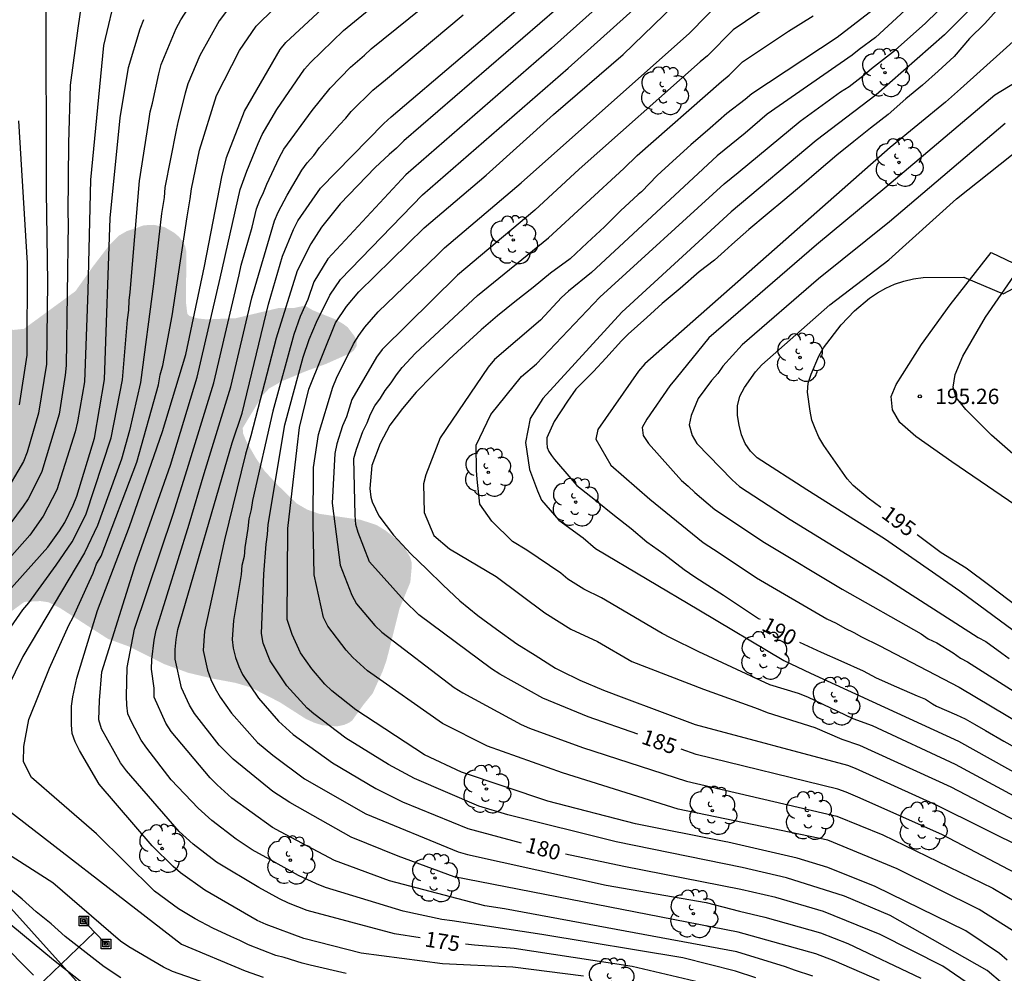
# Model space of a CAD drawing. Units: metres. Extents: x 588344 to 588694, y 4786790 to 4787040.
# Drawn here: x 588407 to 588455, y 4786845 to 4786892 of the extents above; entities that cross this region are included whole.
import ezdxf

# ---------------------------------------------------------------- set-up
doc = ezdxf.new("R2010")
doc.units = ezdxf.units.M
for name, color, linetype in [('020104', 34, 'Continuous'), ('020204', 9, 'Continuous'), ('020307', 24, 'Continuous'), ('020308', 9, 'Continuous'), ('060110', 9, 'Continuous'), ('090103', 9, 'Continuous'), ('090216', 9, 'Continuous'), ('100202', 3, 'Continuous'), ('220104', 9, 'LINEA_ELECTRICA'), ('990504', 63, 'Continuous')]:
    doc.layers.add(name, color=color, linetype=linetype)
doc.layers.add('020105', color=24, linetype='Continuous', lineweight=30)
doc.styles.add('ARIAL', font='ARIAL.TTF', dxfattribs={"height": 1})
doc.styles.add('ARIALI', font='ARIALI.TTF', dxfattribs={"height": 1})
doc.linetypes.add('LINEA_ELECTRICA', pattern='A,7.5,-0.3,["E",Standard,S=0.25,R=0,X=-0.1,Y=-0.1],-0.3', length=8.1)

# ---------------------------------------------------------------- blocks, each defined once
blk = doc.blocks.new('COTAPU')
blk.add_circle((0, 0), 0.075)
blk = doc.blocks.new('ARBOL')
blk.add_circle((0, 0), 0.0587)
for centre, radius, start, end in [((-0.28, 0.855), 0.3, 359.2878, 173.6078), ((0.097, 0.97), 0.21, 23.1565, 160.4665), ((0.438, 0.881), 0.24, 301.578, 139.328), ((-0.564, 0.381), 0.532, 92.28, 254.58), ((0.656, 0.288), 0.443, 319.8556, 114.7656), ((-0.091, 0.321), 0.12, 119.14, 310.56), ((0.819, -0.249), 0.383, 235.5275, 62.0275), ((-0.556, -0.339), 0.555, 142.64, 266.54), ((-0.039, -0.384), 0.21, 189.64, 323.88), ((-0.301, -0.676), 0.45, 213.78, 295.32), ((0.299, -0.624), 0.532, 224.67, 0.24)]:
    blk.add_arc(centre, radius, start, end)
blk = doc.blocks.new('POSTEH')
for points in [[(-0.23, 0.23), (0.23, 0.23), (0.23, -0.23), (-0.23, -0.23), (-0.23, 0.23)], [(-0.145, 0.145), (0.145, 0.145), (0.145, -0.145), (-0.145, -0.145), (-0.145, 0.145)], [(-0.065, 0.065), (0.065, 0.065), (0.065, -0.065), (-0.065, -0.065), (-0.065, 0.065)]]:
    blk.add_lwpolyline(points)

msp = doc.modelspace()

# ---------------------------------------------------------------- hatches: boundary and pattern name
at = {"layer": '990504'}
msp.add_hatch(color=256, dxfattribs=at).paths.add_polyline_path([(588355.089, 4786802.732), (588345.037, 4786897.501), (588470.302, 4787040.297), (588593.803, 4787040.294), (588593.893, 4787039.333), (588594.125, 4787038.221), (588594.291, 4787037.161), (588594.363, 4787036.015), (588594.365, 4787034.837), (588594.313, 4787034.183), (588594.231, 4787033.851), (588594.107, 4787033.523), (588593.615, 4787032.707), (588593.429, 4787032.477), (588592.661, 4787031.833), (588591.535, 4787030.583), (588589.697, 4787029.162), (588588.653, 4787028.586), (588587.227, 4787028.16), (588586.215, 4787027.948), (588584.895, 4787027.93), (588584.593, 4787027.976), (588584.051, 4787028.142), (588582.837, 4787028.67), (588582.189, 4787029.198), (588580.971, 4787029.892), (588580.779, 4787029.966), (588580.267, 4787029.978), (588578.834, 4787029.616), (588578.318, 4787029.324), (588576.744, 4787028.006), (588576.082, 4787027.23), (588575.174, 4787026.3), (588574.246, 4787025.458), (588573.452, 4787024.81), (588572.522, 4787023.816), (588571.268, 4787022.786), (588570.778, 4787022.426), (588569.72, 4787021.804), (588568.434, 4787020.882), (588567.436, 4787020.052), (588566.394, 4787019.388), (588565.436, 4787018.88), (588563.366, 4787017.878), (588562.592, 4787017.352), (588561.312, 4787016.682), (588560.208, 4787016.307), (588557.042, 4787015.392), (588556.825, 4787015.28), (588555.925, 4787015.26), (588554.579, 4787015.156), (588553.539, 4787015.138), (588552.267, 4787015.232), (588551.959, 4787015.3), (588551.265, 4787015.586), (588549.173, 4787016.288), (588548.159, 4787016.746), (588547.001, 4787017.444), (588546.487, 4787017.634), (588545.555, 4787017.864), (588544.631, 4787018.27), (588543.581, 4787018.5), (588542.387, 4787018.68), (588540.243, 4787019.08), (588539.323, 4787019.308), (588538.303, 4787019.634), (588537.021, 4787020.186), (588534.502, 4787020.7), (588533.53, 4787021.014), (588532.15, 4787021.574), (588528.036, 4787022.512), (588526.354, 4787023.266), (588526.09, 4787023.388), (588525.188, 4787024.076), (588524.494, 4787024.736), (588523.296, 4787025.742), (588522.722, 4787026.626), (588521.786, 4787028.742), (588521.736, 4787028.968), (588521.69, 4787030.098), (588521.57, 4787030.514), (588521.462, 4787030.674), (588520.872, 4787031.278), (588519.492, 4787032.278), (588518.946, 4787032.608), (588518.02, 4787032.916), (588516.71, 4787033.23), (588514.764, 4787033.596), (588512.972, 4787034.016), (588512.638, 4787034.022), (588510.305, 4787034.304), (588508.387, 4787034.358), (588506.293, 4787034.622), (588503.899, 4787034.6), (588501.915, 4787034.142), (588501.355, 4787033.97), (588500.725, 4787033.672), (588499.233, 4787032.564), (588497.577, 4787031.192), (588496.965, 4787030.308), (588496.329, 4787029.559), (588494.723, 4787027.941), (588493.809, 4787026.691), (588493.311, 4787026.157), (588491.711, 4787024.661), (588490.995, 4787023.817), (588490.355, 4787022.981), (588489.463, 4787021.985), (588489.277, 4787021.721), (588488.967, 4787021.089), (588488.645, 4787020.027), (588488.561, 4787018.843), (588488.529, 4787016.253), (588488.555, 4787015.957), (588489.017, 4787015.015), (588489.643, 4787013.873), (588490.453, 4787013.065), (588491.381, 4787012.371), (588492.193, 4787011.651), (588492.769, 4787010.781), (588493.327, 4787009.623), (588493.415, 4787009.367), (588493.502, 4787008.711), (588493.554, 4787007.659), (588493.584, 4787002.819), (588493.772, 4786999.449), (588493.88, 4786998.217), (588494.152, 4786996.957), (588494.526, 4786995.816), (588494.794, 4786994.756), (588495.09, 4786993.796), (588495.812, 4786991.822), (588496.398, 4786990.86), (588497.036, 4786990.072), (588497.772, 4786989.06), (588498.352, 4786988.134), (588499.348, 4786986.826), (588499.484, 4786986.544), (588499.776, 4786985.266), (588499.852, 4786984.07), (588499.85, 4786983.802), (588499.644, 4786982.888), (588499.338, 4786982.202), (588498.592, 4786981.124), (588497.628, 4786980.19), (588496.814, 4786978.84), (588496.352, 4786978.316), (588495.61, 4786977.574), (588494.82, 4786976.898), (588493.986, 4786976.114), (588493.764, 4786975.85), (588492.96, 4786975.232), (588491.908, 4786974.556), (588490.55, 4786974.004), (588489.998, 4786973.96), (588489.434, 4786974.012), (588488.354, 4786974.458), (588488.056, 4786974.636), (588487.792, 4786974.828), (588487.39, 4786975.246), (588486.656, 4786976.152), (588486.038, 4786977.022), (588484.422, 4786978.944), (588482.774, 4786981.896), (588482.348, 4786982.894), (588481.112, 4786984.912), (588480.146, 4786986.812), (588479.924, 4786987.378), (588479.566, 4786988.576), (588479.424, 4786989.662), (588479.335, 4786990.906), (588479.281, 4786995.474), (588478.797, 4787002.09), (588478.527, 4787004.096), (588478.067, 4787005.844), (588477.747, 4787006.804), (588476.923, 4787008.38), (588476.203, 4787009.608), (588475.459, 4787010.462), (588474.473, 4787011.419), (588474.219, 4787011.619), (588473.921, 4787011.765), (588473.613, 4787011.852), (588473.083, 4787011.894), (588472.441, 4787011.816), (588472.109, 4787011.706), (588471.805, 4787011.544), (588471.351, 4787011.172), (588470.307, 4787010.482), (588468.735, 4787009.254), (588468.365, 4787008.724), (588467.851, 4787007.706), (588467.215, 4787006.898), (588466.825, 4787006.278), (588466.321, 4787005.274), (588465.109, 4787003.366), (588464.951, 4787003.058), (588464.301, 4787001.094), (588463.475, 4786999.672), (588462.761, 4786997.644), (588462.313, 4786996.76), (588461.995, 4786995.786), (588461.783, 4786994.822), (588461.305, 4786993.578), (588461.023, 4786992.37), (588460.845, 4786991.316), (588460.221, 4786988.256), (588459.915, 4786987.021), (588459.773, 4786985.803), (588459.607, 4786984.779), (588459.383, 4786983.867), (588459.015, 4786981.947), (588458.671, 4786980.431), (588458.463, 4786979.203), (588458.229, 4786978.175), (588457.893, 4786977.001), (588457.507, 4786975.935), (588456.871, 4786974.843), (588456.269, 4786974.121), (588455.871, 4786973.543), (588455.221, 4786972.343), (588454.503, 4786971.331), (588453.649, 4786970.025), (588452.709, 4786969.107), (588451.857, 4786968.539), (588450.873, 4786968.161), (588450.143, 4786968.089), (588448.009, 4786967.999), (588446.569, 4786967.993), (588446.041, 4786967.885), (588444.967, 4786967.083), (588443.683, 4786965.407), (588443.533, 4786965.161), (588443.447, 4786964.907), (588443.409, 4786964.411), (588443.509, 4786963.894), (588444.061, 4786962.778), (588444.459, 4786962.25), (588445.283, 4786961.32), (588445.987, 4786960.596), (588447.947, 4786959.142), (588450.007, 4786958.132), (588451.081, 4786957.656), (588451.455, 4786957.41), (588452.469, 4786956.506), (588452.675, 4786956.37), (588452.717, 4786956.29), (588454.322, 4786954.962), (588456.036, 4786953.376), (588456.954, 4786952.66), (588457.84, 4786952.1), (588458.63, 4786951.43), (588459.398, 4786950.476), (588459.93, 4786949.458), (588460.296, 4786948.418), (588460.366, 4786947.742), (588460.316, 4786946.72), (588459.7, 4786944.562), (588459.242, 4786943.532), (588458.214, 4786941.734), (588457.522, 4786940.414), (588456.804, 4786939.574), (588456.022, 4786938.82), (588455.636, 4786938.484), (588452.68, 4786936.19), (588451.962, 4786935.48), (588451.28, 4786934.75), (588450.254, 4786933.068), (588450.082, 4786932.702), (588450.06, 4786932.49), (588451.009, 4786923.786), (588450.987, 4786923.299), (588450.771, 4786922.895), (588450.375, 4786922.547), (588450.135, 4786922.407), (588449.555, 4786922.183), (588448.423, 4786921.947), (588446.579, 4786921.783), (588445.487, 4786921.511), (588445.311, 4786921.423), (588444.899, 4786921.059), (588444.571, 4786920.535), (588444.147, 4786919.543), (588443.771, 4786918.983), (588443.447, 4786918.595), (588442.695, 4786917.819), (588442.499, 4786917.667), (588441.447, 4786917.075), (588440.491, 4786916.907), (588439.743, 4786916.707), (588438.651, 4786916.623), (588438.391, 4786916.551), (588437.923, 4786916.351), (588436.971, 4786915.815), (588436.275, 4786915.299), (588435.535, 4786914.579), (588433.283, 4786912.059), (588432.355, 4786911.327), (588431.183, 4786910.727), (588430.903, 4786910.643), (588429.855, 4786910.467), (588429.087, 4786910.503), (588427.951, 4786910.811), (588427.683, 4786910.847), (588426.971, 4786910.831), (588426.739, 4786910.771), (588425.675, 4786910.335), (588424.871, 4786910.139), (588424.103, 4786910.159), (588423.547, 4786910.315), (588422.387, 4786910.839), (588421.363, 4786911.239), (588420.883, 4786911.267), (588420.415, 4786911.216), (588420.187, 4786911.112), (588419.727, 4786910.78), (588418.831, 4786909.888), (588418.027, 4786908.94), (588417.323, 4786908.268), (588417.055, 4786908.092), (588416.084, 4786907.628), (588413.956, 4786906.732), (588412.856, 4786906.336), (588410.872, 4786905.812), (588409.828, 4786905.712), (588408.656, 4786905.528), (588407.6, 4786905.264), (588406.484, 4786904.96), (588404.216, 4786904.176), (588401.96, 4786903.876), (588397.264, 4786903.452), (588392.124, 4786902.456), (588388.372, 4786901.944), (588387.464, 4786901.78), (588386.764, 4786901.577), (588385.888, 4786901.213), (588385.404, 4786900.897), (588385.044, 4786900.573), (588384.8, 4786900.325), (588384.624, 4786900.029), (588384.532, 4786899.521), (588384.536, 4786896.037), (588384.864, 4786894.313), (588385.316, 4786893.045), (588385.74, 4786892.337), (588386.768, 4786891.153), (588386.924, 4786891.029), (588387.144, 4786890.981), (588387.324, 4786890.861), (588387.416, 4786890.677), (588387.904, 4786890.085), (588388.012, 4786889.869), (588388.096, 4786889.637), (588388.276, 4786888.109), (588388.508, 4786886.881), (588388.532, 4786884.433), (588388.44, 4786883.961), (588388.3, 4786883.773), (588387.952, 4786883.473), (588387.724, 4786883.357), (588385.252, 4786882.653), (588384.084, 4786882.357), (588382.864, 4786882.109), (588382.5, 4786881.965), (588381.716, 4786881.393), (588381.6, 4786881.229), (588381.536, 4786880.965), (588381.568, 4786880.113), (588381.744, 4786879.717), (588382.044, 4786879.341), (588382.4, 4786879.025), (588385.452, 4786877.221), (588386.22, 4786876.633), (588387.044, 4786875.841), (588387.492, 4786875.613), (588388.284, 4786875.377), (588388.828, 4786875.325), (588390.284, 4786875.325), (588390.936, 4786875.417), (588391.6, 4786875.649), (588392.568, 4786876.281), (588392.751, 4786876.337), (588393.143, 4786876.345), (588393.735, 4786876.173), (588394.107, 4786875.945), (588394.239, 4786875.797), (588394.771, 4786874.549), (588395.051, 4786874.181), (588395.583, 4786873.617), (588396.899, 4786871.753), (588397.339, 4786871.277), (588397.507, 4786871.177), (588397.883, 4786871.117), (588398.279, 4786871.177), (588398.479, 4786871.261), (588398.847, 4786871.569), (588399.203, 4786872.045), (588399.839, 4786873.213), (588400.207, 4786874.177), (588400.415, 4786875.149), (588400.595, 4786876.313), (588400.855, 4786878.473), (588400.927, 4786878.785), (588401.031, 4786879.069), (588401.295, 4786879.541), (588401.651, 4786879.973), (588402.067, 4786880.289), (588402.267, 4786880.385), (588402.459, 4786880.413), (588402.651, 4786880.389), (588402.831, 4786880.293), (588402.991, 4786880.125), (588404.223, 4786877.761), (588404.635, 4786877.297), (588405.211, 4786876.889), (588405.859, 4786876.621), (588406.543, 4786876.521), (588407.047, 4786876.573), (588409.559, 4786878.409), (588410.411, 4786879.609), (588411.227, 4786880.673), (588411.683, 4786881.121), (588412.047, 4786881.329), (588412.903, 4786881.621), (588413.387, 4786881.644), (588413.895, 4786881.536), (588414.379, 4786881.256), (588414.603, 4786881.064), (588414.779, 4786880.848), (588414.903, 4786880.616), (588414.963, 4786880.368), (588414.971, 4786880.109), (588414.943, 4786877.917), (588415.015, 4786877.297), (588415.127, 4786877.201), (588415.507, 4786877.081), (588415.963, 4786877.033), (588417.383, 4786877.093), (588419.467, 4786877.588), (588420.193, 4786877.585), (588420.747, 4786877.704), (588421.147, 4786877.472), (588422.223, 4786877.04), (588422.631, 4786876.804), (588422.839, 4786876.644), (588423.175, 4786876.2), (588423.279, 4786875.96), (588423.279, 4786875.748), (588423.127, 4786875.512), (588422.963, 4786875.388), (588421.763, 4786874.857), (588420.771, 4786874.497), (588419.639, 4786874.025), (588419.007, 4786873.669), (588418.671, 4786873.317), (588417.715, 4786871.737), (588417.735, 4786871.473), (588417.879, 4786871.117), (588418.343, 4786870.297), (588418.771, 4786869.657), (588419.427, 4786868.949), (588420.343, 4786868.061), (588420.859, 4786867.761), (588421.454, 4786867.553), (588423.458, 4786867.265), (588424.234, 4786867.013), (588424.682, 4786866.741), (588425.29, 4786866.249), (588425.642, 4786865.849), (588425.89, 4786865.421), (588425.95, 4786865.185), (588425.954, 4786864.937), (588425.89, 4786864.221), (588425.366, 4786862.945), (588424.73, 4786860.417), (588424.538, 4786859.877), (588424.054, 4786858.801), (588423.598, 4786858.241), (588423.054, 4786857.477), (588422.906, 4786857.373), (588422.662, 4786857.265), (588422.306, 4786857.189), (588421.586, 4786857.249), (588421.186, 4786857.377), (588420.794, 4786857.557), (588419.51, 4786858.377), (588418.11, 4786859.093), (588417.362, 4786859.313), (588416.25, 4786859.521), (588415.055, 4786859.805), (588413.907, 4786860.221), (588412.191, 4786861.077), (588411.139, 4786861.461), (588408.819, 4786862.953), (588408.251, 4786863.241), (588407.855, 4786863.301), (588407.067, 4786863.261), (588406.143, 4786862.585), (588405.119, 4786861.325), (588404.403, 4786860.621), (588403.911, 4786860.305), (588402.983, 4786860.081), (588401.919, 4786859.609), (588401.591, 4786859.381), (588400.255, 4786858.153), (588399.659, 4786857.201), (588399.595, 4786857.017), (588399.571, 4786855.974), (588399.603, 4786855.042), (588399.651, 4786854.81), (588400.131, 4786853.662), (588400.611, 4786852.754), (588401.195, 4786851.518), (588401.603, 4786850.478), (588402.351, 4786847.842), (588402.447, 4786847.262), (588402.487, 4786844.938), (588402.443, 4786843.942), (588402.379, 4786843.718), (588402.147, 4786843.302), (588401.799, 4786842.938), (588401.023, 4786842.266), (588400.607, 4786841.998), (588400.159, 4786841.782), (588399.699, 4786841.63), (588399.231, 4786841.63), (588399.003, 4786841.706), (588398.531, 4786841.958), (588396.667, 4786843.198), (588395.907, 4786843.89), (588395.299, 4786844.642), (588394.915, 4786844.942), (588394.439, 4786845.126), (588394.163, 4786845.166), (588393.383, 4786845.182), (588392.939, 4786845.258), (588392.103, 4786845.654), (588391.507, 4786846.03), (588390.035, 4786846.734), (588388.951, 4786847.322), (588388.587, 4786847.374), (588388.119, 4786847.342), (588387.903, 4786847.274), (588386.211, 4786846.546), (588385.383, 4786845.926), (588384.551, 4786845.47), (588383.059, 4786844.766), (588382.223, 4786844.466), (588381.191, 4786844.306), (588380.107, 4786844.31), (588378.619, 4786844.402), (588377.287, 4786844.382), (588376.691, 4786844.25), (588375.815, 4786843.902), (588374.675, 4786843.026), (588373.983, 4786842.21), (588373.231, 4786840.971), (588371.687, 4786838.871), (588371.183, 4786838.027), (588370.479, 4786836.607), (588369.759, 4786835.379), (588367.799, 4786832.387), (588367.075, 4786830.759), (588367.059, 4786830.539), (588367.127, 4786830.027), (588368.119, 4786828.595), (588368.691, 4786827.391), (588369.067, 4786826.803), (588369.351, 4786826.219), (588369.447, 4786825.807), (588369.475, 4786824.959), (588369.431, 4786824.555), (588368.951, 4786823.015), (588368.843, 4786820.207), (588368.871, 4786816.927), (588368.771, 4786816.451), (588368.359, 4786815.287), (588368.131, 4786814.363), (588367.835, 4786813.719), (588367.275, 4786812.667), (588367.207, 4786812.451), (588367.179, 4786810.967), (588367.243, 4786809.7), (588367.211, 4786808.7), (588367.075, 4786808.316), (588366.775, 4786807.836), (588366.503, 4786807.544), (588365.715, 4786806.98), (588364.355, 4786806.224), (588362.303, 4786805.204), (588361.211, 4786804.768), (588359.331, 4786803.916), (588358.135, 4786803.524)])

# ---------------------------------------------------------------- linework, layer by layer
at = {"layer": '020104', "flags": 128}
for points, elevation in [([(588461.085, 4786900.032), (588451.942, 4786890.898), (588448.606, 4786887.987), (588445.679, 4786885.754), (588441.542, 4786882.275), (588436.201, 4786877.383), (588432.356, 4786873.179), (588431.731, 4786872.196), (588431.505, 4786871.026), (588431.701, 4786869.72), (588432.092, 4786868.676), (588432.288, 4786868.219), (588433.135, 4786867.249), (588434.323, 4786866.383), (588434.917, 4786865.858), (588439.966, 4786862.869), (588444.107, 4786860.406), (588445.406, 4786859.792), (588452.627, 4786856.464), (588456.553, 4786854.274)], 189), ([(588456.363, 4786853.244), (588452.474, 4786855.337), (588448.423, 4786857.216), (588447.492, 4786857.568), (588445.266, 4786858.615), (588444.82, 4786858.792), (588443.415, 4786859.221), (588439.951, 4786860.83), (588438.579, 4786861.503), (588438.163, 4786861.714), (588435.217, 4786863.457), (588434.353, 4786863.883), (588433.57, 4786864.37), (588433.227, 4786864.662), (588431.574, 4786865.787), (588430.867, 4786866.2), (588429.864, 4786867.203), (588429.274, 4786868.029), (588429.146, 4786869.245), (588429.115, 4786869.664), (588429.092, 4786870.895), (588429.809, 4786872.396), (588431.318, 4786874.247), (588432.045, 4786874.871), (588435.126, 4786878.109), (588441.199, 4786883.637), (588441.878, 4786884.191), (588444.893, 4786886.693), (588446.874, 4786888.131), (588447.286, 4786888.387), (588448.02, 4786888.952), (588448.378, 4786889.268), (588449.545, 4786890.173), (588450.998, 4786891.457), (588459.17, 4786899.439)], 188), ([(588453.325, 4786895.156), (588448.569, 4786890.784), (588447.775, 4786890.199), (588447.434, 4786889.916), (588443.296, 4786887.031), (588442.214, 4786886.107), (588440.857, 4786884.999), (588439.468, 4786883.728), (588434.732, 4786879.319), (588433.605, 4786878.415), (588433.258, 4786878.099), (588432.244, 4786877.001), (588429.986, 4786875.079), (588429.684, 4786874.701), (588427.348, 4786871.267), (588426.644, 4786869.459), (588426.538, 4786869.015), (588426.56, 4786867.616), (588427.032, 4786866.495), (588427.799, 4786865.846), (588430.074, 4786864.507), (588432.448, 4786862.721), (588433.711, 4786861.939), (588435.01, 4786861.332), (588436.697, 4786860.359), (588440.187, 4786859.001), (588442.855, 4786858.052), (588443.292, 4786857.876), (588445.623, 4786857.145), (588446.924, 4786856.576), (588447.788, 4786856.275), (588452.249, 4786854.248), (588456.171, 4786852.199)], 187), ([(588410.131, 4786894.345), (588409.671, 4786891.226), (588409.301, 4786888.457), (588409.227, 4786885.622), (588409.186, 4786882.22), (588409.211, 4786881.733), (588409.105, 4786874.791), (588409.057, 4786874.308), (588408.761, 4786872.416), (588407.916, 4786869.612), (588407.712, 4786869.172), (588407.246, 4786868.292), (588407.013, 4786867.924), (588405.64, 4786866.102)], 168), ([(588454.994, 4786845.802), (588454.627, 4786846.123), (588452.975, 4786847.228), (588448.561, 4786849.383), (588446.251, 4786850.307), (588444.759, 4786850.774), (588441.365, 4786851.545), (588441.277, 4786851.562), (588441.189, 4786851.579), (588436.867, 4786852.442), (588432.587, 4786853.549), (588428.381, 4786854.965), (588426.575, 4786855.81), (588423.231, 4786857.999), (588422.061, 4786858.924), (588421.718, 4786859.256), (588421.089, 4786859.997), (588420.533, 4786860.782), (588420.131, 4786861.672), (588419.889, 4786862.406), (588419.913, 4786866.842), (588420.365, 4786870.785), (588420.486, 4786871.764), (588420.934, 4786873.624), (588422.232, 4786876.866), (588422.771, 4786877.657), (588423.37, 4786878.37), (588426.569, 4786881.494), (588429.587, 4786884.072), (588432.866, 4786887.025), (588436.266, 4786889.942), (588440.719, 4786894.265)], 182), ([(588434.331, 4786845.014), (588430.892, 4786845.449), (588427.454, 4786845.613), (588423.495, 4786846.141), (588420.688, 4786846.845), (588418.86, 4786847.527), (588418.418, 4786847.734), (588415.865, 4786849.207), (588414.684, 4786850.059), (588414.317, 4786850.367), (588413.299, 4786851.375), (588410.721, 4786854.368), (588409.756, 4786856.019), (588409.544, 4786856.443), (588409.406, 4786856.839), (588409.36, 4786857.262), (588409.365, 4786858.176), (588409.424, 4786858.625), (588409.625, 4786859.548), (588410.631, 4786862.848), (588412.199, 4786866.937), (588413.81, 4786871.565), (588414.934, 4786875.315), (588415.849, 4786879.636), (588416.695, 4786883.986), (588416.921, 4786884.919), (588417.798, 4786887.191), (588419.535, 4786890.188), (588419.824, 4786890.536), (588423.114, 4786893.6)], 174), ([(588442.737, 4786844.941), (588441.748, 4786845.262), (588439.176, 4786845.909), (588432.301, 4786847.053), (588427.922, 4786847.706), (588427.428, 4786847.779), (588425.54, 4786848.187), (588421.759, 4786849.342), (588421.308, 4786849.52), (588420.435, 4786849.918), (588419.034, 4786850.697), (588418.17, 4786851.175), (588417.391, 4786851.687), (588416.216, 4786852.597), (588415.542, 4786853.209), (588414.227, 4786854.591), (588413.036, 4786856.124), (588412.766, 4786856.525), (588412.307, 4786857.377), (588412.121, 4786857.796), (588412.06, 4786858.23), (588412.05, 4786858.664), (588412.081, 4786860.062), (588412.446, 4786861.934), (588414.328, 4786867.536), (588415.013, 4786869.718), (588416.3, 4786873.937), (588417.538, 4786879.213), (588417.638, 4786879.685), (588418.172, 4786881.526), (588418.392, 4786882.431), (588418.544, 4786882.846), (588418.726, 4786883.224), (588418.897, 4786883.631), (588419.501, 4786884.916), (588419.717, 4786885.327), (588421.096, 4786887.221), (588421.976, 4786888.314), (588422.972, 4786889.329), (588423.649, 4786889.915), (588423.977, 4786890.222), (588428.238, 4786893.664)], 176), ([(588454.779, 4786844.634), (588454.024, 4786845.283), (588449.283, 4786847.965), (588447.054, 4786848.921), (588444.233, 4786849.814), (588442.076, 4786850.306), (588435.92, 4786851.563), (588430.65, 4786852.874), (588429.227, 4786853.307), (588426.093, 4786854.643), (588424.827, 4786855.326), (588422.738, 4786856.623), (588421.188, 4786857.809), (588420.854, 4786858.083), (588419.873, 4786859.162), (588419.057, 4786860.387), (588418.708, 4786861.251), (588418.628, 4786861.727), (588418.748, 4786864.616), (588418.851, 4786866.078), (588418.922, 4786866.55), (588418.952, 4786867.027), (588419.769, 4786871.885), (588420.668, 4786875.197), (588420.949, 4786876.048), (588421.317, 4786876.903), (588421.967, 4786878.214), (588422.48, 4786878.984), (588426.476, 4786883.107), (588433.584, 4786889.287), (588438.006, 4786893.258)], 181), ([(588411.561, 4786893.067), (588410.933, 4786890.388), (588410.287, 4786883.835), (588410.161, 4786878.423), (588410.001, 4786873.992), (588409.665, 4786872.034), (588409.548, 4786871.553), (588408.654, 4786868.722), (588407.985, 4786867.437), (588407.327, 4786866.519), (588401.749, 4786860.203)], 169), ([(588405.661, 4786860.973), (588407, 4786862.867), (588407.281, 4786863.218), (588408.615, 4786865.046), (588409.397, 4786866.186), (588410.071, 4786867.513), (588411.298, 4786871.252), (588411.854, 4786874.085), (588412.104, 4786877.009), (588412.168, 4786877.477), (588412.178, 4786877.954), (588412.227, 4786878.365), (588412.679, 4786883.795), (588413.133, 4786886.69), (588413.206, 4786887.153), (588413.318, 4786887.57), (588413.617, 4786889.001), (588413.743, 4786889.462), (588414.471, 4786891.218), (588414.692, 4786891.643), (588415.481, 4786892.858)], 171), ([(588422.759, 4786845.146), (588421.009, 4786845.556), (588420.612, 4786845.654), (588419.731, 4786845.927), (588419.334, 4786846.02), (588418.005, 4786846.536), (588417.581, 4786846.76), (588417.131, 4786846.941), (588416.252, 4786847.35), (588415.4, 4786847.804), (588414.587, 4786848.301), (588413.417, 4786849.163), (588410.583, 4786851.95), (588408.76, 4786853.537), (588407.409, 4786854.696), (588407.023, 4786855.468), (588407.037, 4786856.212), (588407.28, 4786857.528), (588408.291, 4786860.024), (588409.244, 4786862.126), (588409.447, 4786862.519), (588410.228, 4786864.241), (588410.421, 4786864.667), (588410.589, 4786865.115), (588410.805, 4786865.488), (588412.544, 4786870.08), (588413.603, 4786873.848), (588413.692, 4786874.324), (588413.828, 4786874.788), (588414.282, 4786877.214), (588415.01, 4786882.04), (588415.153, 4786882.917), (588415.221, 4786883.403), (588415.602, 4786885.28), (588416.443, 4786887.951), (588417.565, 4786890.135), (588418.376, 4786891.331), (588420.136, 4786893.076)], 173), ([(588417.163, 4786892.382), (588416.563, 4786891.59), (588415.618, 4786889.901), (588415.042, 4786888.525), (588414.913, 4786888.066), (588414.572, 4786886.718), (588414.476, 4786886.262), (588413.916, 4786883.458), (588413.878, 4786882.971), (588413.758, 4786882.195), (588413.371, 4786878.76), (588412.725, 4786873.964), (588412.201, 4786871.612), (588411.802, 4786870.212), (588410.639, 4786866.984), (588409.996, 4786865.655), (588406.995, 4786860.592), (588404.73, 4786856.014)], 172), ([(588408.112, 4786892.678), (588408.131, 4786883.27), (588408.203, 4786878.836), (588408.144, 4786874.844), (588407.75, 4786872.458), (588407.198, 4786870.564), (588407.018, 4786870.1), (588406.041, 4786868.411)], 167), ([(588448.774, 4786844.798), (588446.56, 4786845.768), (588445.659, 4786846.099), (588441.871, 4786847.156), (588428.027, 4786849.854), (588425.293, 4786850.858), (588423.01, 4786851.799), (588420.008, 4786853.478), (588419.18, 4786854.022), (588417.251, 4786855.591), (588416.569, 4786856.281), (588415.365, 4786857.825), (588415.123, 4786858.23), (588414.732, 4786859.07), (588414.415, 4786860.462), (588414.425, 4786860.945), (588414.465, 4786861.433), (588414.547, 4786861.92), (588417.197, 4786871.021), (588417.681, 4786872.465), (588418.979, 4786877.774), (588419.652, 4786880.116), (588420.187, 4786881.421), (588420.409, 4786881.836), (588421.507, 4786883.435), (588424.596, 4786886.588), (588424.949, 4786886.91), (588431.69, 4786892.651)], 178), ([(588455.259, 4786847.24), (588453.632, 4786848.268), (588449.626, 4786850.243), (588446.246, 4786851.642), (588438.948, 4786853.16), (588433.302, 4786854.926), (588429.648, 4786856.232), (588427.451, 4786857.328), (588423.801, 4786859.899), (588423.084, 4786860.544), (588422.759, 4786860.903), (588421.865, 4786862.072), (588421.65, 4786862.496), (588421.199, 4786864.585), (588421.159, 4786867.096), (588421.16, 4786869.808), (588421.41, 4786871.414), (588422.111, 4786873.736), (588422.283, 4786874.163), (588423.122, 4786875.835), (588423.376, 4786876.252), (588423.675, 4786876.65), (588424.326, 4786877.403), (588427.21, 4786880.183), (588427.555, 4786880.514), (588431.3, 4786883.686), (588439.495, 4786890.98), (588441.176, 4786892.704)], 183), ([(588443.43, 4786892.361), (588441.634, 4786891.144), (588440.384, 4786889.881), (588440.017, 4786889.584), (588434.126, 4786884.36), (588431.96, 4786882.359), (588428.189, 4786879.189), (588424.519, 4786875.559), (588424.232, 4786875.193), (588423.034, 4786873.136), (588422.769, 4786872.275), (588422.589, 4786871.837), (588422.306, 4786870.969), (588422.204, 4786870.492), (588422.082, 4786868.077), (588422.46, 4786865.057), (588423.04, 4786863.594), (588423.26, 4786863.171), (588424.152, 4786862.114), (588424.498, 4786861.778), (588428.032, 4786859.094), (588428.442, 4786858.821), (588431.295, 4786857.289), (588431.705, 4786857.104), (588434.286, 4786856.169), (588439.361, 4786854.517), (588446.692, 4786852.814), (588448.935, 4786851.9), (588454.299, 4786849.31), (588455.506, 4786848.583)], 184), ([(588449.051, 4786892.576), (588446.702, 4786890.775), (588442.55, 4786888.024), (588442.223, 4786887.75), (588441.33, 4786887.067), (588440.515, 4786886.362), (588439.572, 4786885.549), (588438.686, 4786884.741), (588437.928, 4786884.042), (588437.156, 4786883.26), (588437.006, 4786883.116), (588436.138, 4786882.327), (588435.359, 4786881.552), (588434.506, 4786880.765), (588433.683, 4786879.992), (588432.729, 4786879.282), (588431.886, 4786878.581), (588430.984, 4786877.897), (588430.147, 4786877.202), (588429.351, 4786876.525), (588428.583, 4786875.831), (588427.777, 4786875.088), (588426.973, 4786874.295), (588426.177, 4786873.481), (588425.51, 4786872.688), (588424.894, 4786871.88), (588424.411, 4786870.982), (588424.016, 4786869.908), (588423.915, 4786868.789), (588423.963, 4786868.36), (588424.036, 4786868.133), (588424.348, 4786867.462), (588425.073, 4786866.507), (588425.911, 4786865.606), (588426.697, 4786864.856), (588427.486, 4786864.074), (588428.307, 4786863.315), (588429.174, 4786862.601), (588430.089, 4786861.924), (588431.076, 4786861.218), (588431.972, 4786860.671), (588432.976, 4786860.027), (588433.236, 4786859.901), (588434.161, 4786859.447), (588435.315, 4786858.955), (588436.296, 4786858.58), (588439.774, 4786857.29), (588447.201, 4786855.307), (588447.584, 4786855.159), (588451.561, 4786853.358), (588455.979, 4786851.155)], 186), ([(588445.516, 4786845.021), (588444.62, 4786845.3), (588444.187, 4786845.466), (588441.809, 4786846.208), (588430.481, 4786848.294), (588429.529, 4786848.443), (588424.879, 4786849.668), (588422.185, 4786850.653), (588419.559, 4786852.053), (588419.169, 4786852.265), (588417.187, 4786853.695), (588416.465, 4786854.335), (588416.132, 4786854.681), (588414.222, 4786856.94), (588413.959, 4786857.341), (588413.397, 4786858.609), (588413.4, 4786859.048), (588413.264, 4786859.988), (588413.281, 4786860.456), (588413.4, 4786861.403), (588413.497, 4786861.882), (588415.106, 4786867.052), (588415.833, 4786869.517), (588417.139, 4786873.752), (588418.159, 4786878.084), (588419.273, 4786881.836), (588419.439, 4786882.265), (588419.88, 4786883.088), (588420.595, 4786884.306), (588420.862, 4786884.67), (588421.176, 4786885.03), (588421.466, 4786885.418), (588422.432, 4786886.524), (588422.745, 4786886.837), (588423.012, 4786887.176), (588424.058, 4786888.212), (588424.672, 4786888.708), (588428.472, 4786891.879)], 177), ([(588433.027, 4786892.169), (588425.571, 4786885.737), (588425.22, 4786885.386), (588424.86, 4786885.065), (588424.179, 4786884.443), (588422.471, 4786882.668), (588421.559, 4786881.537), (588421.043, 4786880.72), (588420.376, 4786879.404), (588419.348, 4786876.115), (588418.113, 4786871.358), (588417.848, 4786870.464), (588416.829, 4786866.28), (588415.85, 4786861.841), (588415.789, 4786860.889), (588415.994, 4786859.938), (588416.166, 4786859.479), (588416.376, 4786859.043), (588416.61, 4786858.62), (588417.172, 4786857.842), (588418.442, 4786856.41), (588419.178, 4786855.793), (588420.736, 4786854.641), (588423.727, 4786852.923), (588428.214, 4786851.077), (588428.675, 4786850.938), (588435.447, 4786849.451), (588440.323, 4786848.602), (588441.937, 4786848.184), (588443.182, 4786847.896), (588445.896, 4786847.121), (588447.221, 4786846.614), (588450.782, 4786844.92)], 179), ([(588455.919, 4786891.153), (588452.712, 4786888.276), (588451.984, 4786887.621), (588449.293, 4786885.421), (588437.33, 4786874.866), (588437.011, 4786874.514), (588435.034, 4786871.663), (588434.938, 4786871.189), (588435.671, 4786869.933), (588437.567, 4786868.264), (588440.172, 4786866.162), (588440.943, 4786865.646), (588442.769, 4786864.435), (588446.207, 4786862.433), (588446.65, 4786862.218), (588447.079, 4786861.979), (588447.512, 4786861.774), (588447.89, 4786861.56), (588448.759, 4786861.138), (588452.656, 4786859.103), (588457.313, 4786856.317)], 191), ([(588455.44, 4786888.606), (588454.398, 4786887.965), (588449.124, 4786883.513), (588445.703, 4786880.668), (588440.453, 4786876.134), (588438.86, 4786874.164), (588438.548, 4786873.801), (588437.418, 4786872.174), (588437.193, 4786871.769), (588437.243, 4786871.368), (588437.499, 4786870.979), (588439.115, 4786869.182), (588439.445, 4786868.909), (588439.758, 4786868.599), (588440.737, 4786867.768), (588443.164, 4786866.156), (588446.956, 4786863.875), (588450.795, 4786861.698), (588451.148, 4786861.454), (588451.571, 4786861.269), (588452.357, 4786860.785), (588452.719, 4786860.515), (588453.06, 4786860.339), (588457.789, 4786857.33)], 192), ([(588460.728, 4786857.85), (588452.688, 4786863.788), (588449.017, 4786866.334), (588445.224, 4786868.725), (588442.796, 4786870.28), (588442.474, 4786870.611), (588442.218, 4786870.988), (588442.043, 4786871.412), (588441.919, 4786871.875), (588441.843, 4786872.346), (588441.851, 4786872.817), (588441.963, 4786873.283), (588442.18, 4786873.708), (588442.715, 4786874.472), (588443.033, 4786874.815), (588446.35, 4786877.735), (588449.217, 4786879.938), (588452.53, 4786882.917), (588458.353, 4786887.55)], 194), ([(588406.829, 4786872.871), (588407.204, 4786875.29), (588407.215, 4786879.775), (588406.796, 4786886.717)], 166), ([(588454.899, 4786886.58), (588449.252, 4786881.785), (588445.796, 4786879.013), (588442.073, 4786875.795), (588441.122, 4786874.759), (588440.888, 4786874.402), (588440.575, 4786874.052), (588439.923, 4786873.17), (588439.577, 4786872.356), (588439.491, 4786871.893), (588439.631, 4786871.367), (588439.864, 4786870.978), (588441.581, 4786869.208), (588441.949, 4786868.885), (588444.419, 4786867.28), (588449.037, 4786864.434), (588453.575, 4786861.517), (588453.956, 4786861.327), (588454.733, 4786860.769), (588455.092, 4786860.498)], 193), ([(588405.302, 4786853.856), (588414.727, 4786846.578), (588417.833, 4786845.272), (588418.72, 4786844.97)], 172), ([(588418.015, 4786843.94), (588414.292, 4786845.244), (588413.858, 4786845.456), (588412.154, 4786846.445), (588411.755, 4786846.725), (588408.451, 4786849.558), (588403.034, 4786853.023)], 171), ([(588399.972, 4786852.852), (588408.493, 4786845.804), (588410.022, 4786844.614)], 169), ([(588405.81, 4786846.771), (588407.506, 4786845.057)], 168)]:
    msp.add_lwpolyline(points, dxfattribs=dict(at, elevation=elevation))
at = {"layer": '020105', "flags": 128}
for points, elevation in [([(588437.195, 4786894.214), (588432.773, 4786890.26), (588425.668, 4786884.086), (588421.864, 4786879.986), (588421.186, 4786878.859), (588420.884, 4786878.009), (588420.523, 4786877.181), (588420.212, 4786876.3), (588419.192, 4786872.564), (588418.194, 4786868.204), (588418.129, 4786867.769), (588418.015, 4786867.317), (588417.971, 4786866.841), (588417.814, 4786865.912), (588417.779, 4786865.472), (588417.672, 4786865.033), (588417.647, 4786864.591), (588417.265, 4786862.351), (588417.209, 4786861.431), (588417.254, 4786860.998), (588417.371, 4786860.547), (588417.534, 4786860.11), (588417.71, 4786859.722), (588418.481, 4786858.564), (588419.454, 4786857.444), (588420.183, 4786856.801), (588422.092, 4786855.408), (588424.204, 4786854.161), (588425.502, 4786853.519), (588428.688, 4786852.217), (588431.3, 4786851.516)], 180), ([(588426.363, 4786846.879), (588425.118, 4786847.073), (588420.855, 4786848.218), (588419.952, 4786848.576), (588419.514, 4786848.777), (588418.509, 4786849.34), (588416.431, 4786850.566), (588415.299, 4786851.449), (588414.614, 4786852.073), (588412.045, 4786855.022), (588411.758, 4786855.408), (588410.832, 4786857.071), (588410.702, 4786857.511), (588410.724, 4786858.447), (588410.852, 4786859.846), (588412.479, 4786865.088), (588414.193, 4786869.919), (588415.491, 4786874.215), (588416.608, 4786879.039), (588417.599, 4786883.367), (588417.916, 4786884.255), (588418.464, 4786885.603), (588418.667, 4786886.048), (588419.381, 4786887.273), (588420.729, 4786889.229), (588421.027, 4786889.56), (588422.625, 4786891.122), (588426.029, 4786893.918)], 175), ([(588436.986, 4786856.812), (588434.569, 4786857.658), (588432.353, 4786858.568), (588430.261, 4786859.737), (588429.849, 4786860.001), (588426.311, 4786862.638), (588425.598, 4786863.314), (588423.903, 4786865.222), (588423.344, 4786866.648), (588423.225, 4786867.037), (588423.201, 4786867.485), (588423.133, 4786870.253), (588423.257, 4786870.704), (588423.574, 4786871.573), (588423.787, 4786871.996), (588423.949, 4786872.42), (588424.165, 4786872.82), (588424.436, 4786873.196), (588424.66, 4786873.564), (588424.958, 4786873.943), (588425.207, 4786874.338), (588425.496, 4786874.693), (588426.138, 4786875.382), (588429.168, 4786878.195), (588432.63, 4786881.011), (588436.308, 4786884.382), (588436.954, 4786885.025), (588441.061, 4786888.628), (588441.44, 4786888.939), (588442.092, 4786889.584), (588444.339, 4786891.085), (588445.54, 4786891.825)], 185), ([(588454.626, 4786892.259), (588453.905, 4786891.463), (588453.155, 4786890.726), (588452.411, 4786889.856), (588451.623, 4786889.134), (588450.869, 4786888.445), (588450.05, 4786887.782), (588449.192, 4786887.023), (588448.336, 4786886.351), (588447.525, 4786885.705), (588446.681, 4786885.04), (588445.816, 4786884.295), (588444.976, 4786883.578), (588444.152, 4786882.873), (588443.283, 4786882.16), (588442.394, 4786881.422), (588441.561, 4786880.683), (588441.207, 4786880.359), (588440.722, 4786879.916), (588439.979, 4786879.358), (588439.055, 4786878.545), (588438.17, 4786877.814), (588437.427, 4786877.119), (588436.52, 4786876.319), (588436.184, 4786875.992), (588435.417, 4786875.147), (588434.818, 4786874.486), (588433.967, 4786873.624), (588433.557, 4786873.045), (588432.898, 4786872.059), (588432.546, 4786871.258), (588432.542, 4786871.022), (588432.567, 4786870.79), (588432.65, 4786870.596), (588432.773, 4786870.399), (588432.924, 4786870.199), (588433.715, 4786869.276), (588434.013, 4786868.943), (588434.913, 4786868.223), (588435.847, 4786867.467), (588436.651, 4786866.835), (588437.42, 4786866.188), (588438.255, 4786865.596), (588439.249, 4786864.835), (588439.767, 4786864.487), (588440.215, 4786864.185), (588441.169, 4786863.586), (588442.872, 4786862.458), (588442.943, 4786862.414)], 190), ([(588405.592, 4786863.019), (588408.211, 4786865.933), (588408.786, 4786866.723), (588409.034, 4786867.13), (588409.451, 4786867.972), (588409.628, 4786868.417), (588410.491, 4786871.238), (588410.983, 4786874.097), (588411.254, 4786881.968), (588411.745, 4786886.853), (588412.147, 4786889.308), (588412.709, 4786891.196), (588412.89, 4786891.648)], 170), ([(588448.828, 4786867.865), (588448.219, 4786868.322), (588447.485, 4786868.937), (588447.19, 4786869.267), (588446.06, 4786870.884), (588445.816, 4786871.293), (588445.631, 4786871.709), (588445.476, 4786872.12), (588445.381, 4786872.553), (588445.256, 4786873.487), (588445.296, 4786873.932), (588445.435, 4786874.368), (588445.806, 4786875.234), (588446.038, 4786875.645), (588446.899, 4786876.765), (588447.556, 4786877.454), (588448.282, 4786878.068), (588448.671, 4786878.331), (588449.08, 4786878.558), (588449.504, 4786878.755), (588449.953, 4786878.902), (588450.421, 4786879.005), (588450.899, 4786879.069), (588452.884, 4786879.095), (588454.801, 4786878.282), (588455.567, 4786878.685)], 195), ([(588501.454, 4786843.847), (588497.519, 4786844.191), (588492.579, 4786844.333), (588487.654, 4786844.643), (588484.733, 4786844.986), (588481.397, 4786845.713), (588480.51, 4786845.994), (588477.735, 4786847.12), (588477.292, 4786847.329), (588470.273, 4786851.826), (588467.05, 4786854.08), (588463.559, 4786856.84), (588463.179, 4786857.145), (588459.272, 4786860.163), (588454.141, 4786864.037), (588452.987, 4786864.899), (588451.781, 4786865.651), (588450.611, 4786866.528)], 195), ([(588444.873, 4786861.3), (588445.918, 4786860.816), (588446.878, 4786860.382), (588447.977, 4786859.898), (588448.6, 4786859.565), (588449.591, 4786859.127), (588450.606, 4786858.682), (588451.007, 4786858.512), (588451.355, 4786858.29), (588451.541, 4786858.18), (588452.531, 4786857.753), (588452.942, 4786857.559), (588453.399, 4786857.297), (588453.943, 4786856.986), (588454.824, 4786856.467), (588455.795, 4786855.939)], 190), ([(588463.494, 4786844.326), (588459.56, 4786847.322), (588459.326, 4786847.482), (588458.202, 4786848.405), (588457.443, 4786848.916), (588455.741, 4786849.859), (588451.835, 4786851.91), (588447.822, 4786853.697), (588447.138, 4786853.986), (588446.732, 4786854.132), (588439.833, 4786855.815), (588439.09, 4786856.075)], 185), ([(588453.87, 4786844.127), (588451.858, 4786845.503), (588448.807, 4786847.045), (588446.035, 4786848.172), (588443.708, 4786848.855), (588442.007, 4786849.246), (588436.308, 4786850.362), (588433.456, 4786850.963)], 180), ([(588411.778, 4786844.936), (588410.952, 4786845.466), (588409.065, 4786846.946), (588408.38, 4786847.573), (588407.644, 4786848.145), (588406.958, 4786848.775), (588405.034, 4786850.338)], 170), ([(588500.021, 4786822.983), (588497.786, 4786823.96), (588491.129, 4786826.067), (588486.38, 4786827.352), (588482.037, 4786828.446), (588478.244, 4786829.297), (588463.429, 4786833.128), (588459.172, 4786834.47), (588456.938, 4786835.432), (588455.128, 4786836.434), (588454.342, 4786836.905), (588453.994, 4786837.173), (588453.595, 4786837.429), (588453.472, 4786837.531), (588453.148, 4786837.787), (588452.338, 4786838.335), (588448.306, 4786841.139), (588445.296, 4786842.767), (588442.172, 4786844.142), (588441.686, 4786844.31), (588436.712, 4786845.486), (588430.947, 4786846.367), (588429.017, 4786846.518), (588428.573, 4786846.581)], 175)]:
    msp.add_lwpolyline(points, dxfattribs=dict(at, elevation=elevation))
at = {"layer": '060110'}
for points in [[(588500.746, 4786849.333, 197.173), (588498.634, 4786849.353, 197.321), (588495.238, 4786849.229, 197.461), (588492.802, 4786849.305, 197.613), (588489.314, 4786849.653, 197.761), (588487.314, 4786850.025, 197.833), (588485.302, 4786850.561, 197.833), (588483.274, 4786851.337, 197.897), (588480.243, 4786852.645, 197.825), (588476.975, 4786854.345, 197.721), (588472.199, 4786857.377, 197.521), (588469.311, 4786859.213, 197.449), (588465.787, 4786861.277, 197.145), (588461.015, 4786864.177, 196.649), (588456.084, 4786867.505, 195.985), (588452.3, 4786870.089, 195.545), (588450.536, 4786871.329, 195.345), (588449.768, 4786872.009, 195.293), (588449.396, 4786872.625, 195.281), (588449.344, 4786873.277, 195.265), (588449.588, 4786873.853, 195.257), (588450.824, 4786875.809, 195.137), (588452.22, 4786877.745, 195.045), (588454.208, 4786880.293, 194.793)], [(588454.208, 4786880.293, 194.793), (588455.64, 4786879.613, 194.861)], [(588456.18, 4786869.689, 195.873), (588454.224, 4786871.389, 195.541), (588452.972, 4786872.633, 195.401), (588452.5, 4786873.221, 195.269), (588452.356, 4786873.733, 195.233), (588452.464, 4786874.341, 195.217), (588452.832, 4786875.245, 195.157), (588453.932, 4786877.141, 195.045), (588455.64, 4786879.613, 194.861)]]:
    msp.add_polyline3d(points, dxfattribs=at)
at = {"layer": '090103'}
for points in [[(588409.969, 4786847.706, 170.592), (588410.493, 4786847.16, 170.592)], [(588407.232, 4786844.042, 167.424), (588410.493, 4786847.16, 170.592)], [(588410.493, 4786847.16, 170.592), (588411.047, 4786846.583, 170.592)]]:
    msp.add_polyline3d(points, dxfattribs=at)
at = {"layer": '220104'}
msp.add_polyline3d([(588380.05, 4786877.616, 170.018), (588408.866, 4786845.605, 169.008), (588433.71, 4786818.006, 168.137), (588458.555, 4786790.408, 167.267)], dxfattribs=at)

# ---------------------------------------------------------------- block references
at = {"layer": '020204', "rotation": 359.9987685839998}
msp.add_blockref('COTAPU', (588450.737, 4786873.279, 195.263), dxfattribs=at)
at = {"layer": '090216', "rotation": 359.9987685839998}
for p in [(588409.969, 4786847.706, 170.597), (588411.047, 4786846.583, 170.597)]:
    msp.add_blockref('POSTEH', p, dxfattribs=at)
at = {"layer": '100202', "rotation": 359.9987685839998}
for p in [(588449.036, 4786889.059, 193.581), (588438.272, 4786888.181, 186.975), (588449.716, 4786884.683, 194.401), (588430.907, 4786880.908, 194.073), (588444.896, 4786875.175, 195.985), (588429.69, 4786869.576, 194.073), (588433.958, 4786868.124, 194.069), (588443.156, 4786860.655, 191.645), (588446.628, 4786858.427, 191.249), (588429.602, 4786854.137, 186.293), (588440.62, 4786853.088, 187.073), (588445.332, 4786852.844, 187.781), (588450.879, 4786852.344, 188.197), (588413.786, 4786851.237, 178.185), (588420.042, 4786850.669, 182.109), (588427.09, 4786849.805, 185.709), (588439.694, 4786848.057, 184.957), (588435.706, 4786844.713, 183.581)]:
    msp.add_blockref('ARBOL', p, dxfattribs=at)

# ---------------------------------------------------------------- texts
at = {"layer": '020307', "style": 'ARIALI'}
for s, rotation, p in [('195', 323.1338, (588448.808, 4786867.411, 194.994)), ('190', 331.3038, (588442.963, 4786861.915, 189.995)), ('185', 340.7028, (588437.105, 4786856.373, 184.995)), ('180', 344.9648, (588431.45, 4786851.087, 179.995)), ('175', 351.1438, (588426.56, 4786846.469, 174.995))]:
    msp.add_text(s, height=0.75, rotation=rotation, dxfattribs=at).set_placement(p)
at = {"layer": '020308', "style": 'ARIAL'}
msp.add_text('195.26', height=0.75, rotation=359.9988, dxfattribs=at).set_placement((588451.487, 4786872.904, 195.257))

doc.saveas('drawing.dxf')
